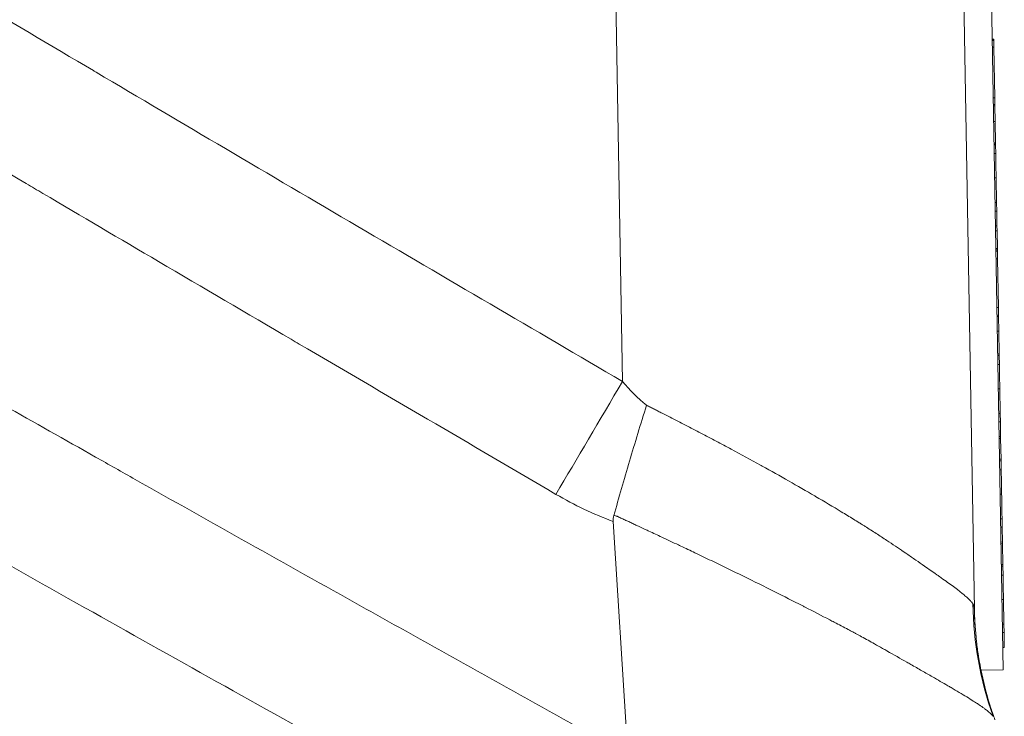
# Model space of a CAD drawing. Units: inches. Extents: x 0.5 to 49.8, y 0.5 to 38.3.
# Drawn here: x 26.3 to 27, y 10.9 to 11.4 of the extents above; entities that cross this region are included whole.
import ezdxf

# ---------------------------------------------------------------- set-up
doc = ezdxf.new("R2010")
doc.units = ezdxf.units.IN
doc.header["$LTSCALE"] = 4.571429
doc.header["$MEASUREMENT"] = 0
doc.layers.add('Visible (ANSI)', color=7, linetype='Continuous', lineweight=5)
doc.layers.add('Visible Narrow (ANSI)', color=7, linetype='Continuous', lineweight=5)

msp = doc.modelspace()

# ---------------------------------------------------------------- linework, layer by layer
at = {"layer": 'Visible (ANSI)'}
for p, q in [((26.99394, 11.72116), (27.00681, 10.98378)), ((27.01448, 11.69026), (27.02757, 10.94038)), ((27.01966, 11.3935), (27.02066, 11.39352)), ((27.01967, 11.39335), (27.02067, 11.39337)), ((27.01968, 11.39253), (27.02068, 11.39255)), ((27.01976, 11.38784), (27.02076, 11.38785)), ((27.02066, 11.39352), (27.02067, 11.39337)), ((27.02067, 11.39337), (27.02068, 11.39255)), ((27.02068, 11.39255), (27.02076, 11.38785)), ((27.02076, 11.38785), (27.0214, 11.35125)), ((27.0204, 11.35124), (27.0214, 11.35125)), ((27.02048, 11.34654), (27.02148, 11.34656)), ((27.0205, 11.34557), (27.0215, 11.34559)), ((27.0214, 11.35125), (27.02148, 11.34656)), ((27.02148, 11.34656), (27.0215, 11.34559)), ((27.0215, 11.34559), (27.02169, 11.33444)), ((27.02069, 11.33443), (27.02169, 11.33444)), ((27.02197, 11.31887), (27.02169, 11.33444)), ((27.02097, 11.31886), (27.02197, 11.31887)), ((27.02098, 11.31778), (27.02198, 11.31779)), ((27.02099, 11.31763), (27.02199, 11.31764)), ((27.02197, 11.31887), (27.02198, 11.31779)), ((27.02198, 11.31779), (27.02199, 11.31764)), ((27.02199, 11.31764), (27.0221, 11.31131)), ((27.02271, 11.27605), (27.02282, 11.27001)), ((27.02182, 11.26999), (27.02282, 11.27001)), ((27.02282, 11.27001), (27.023, 11.25939)), ((27.022, 11.25937), (27.023, 11.25939)), ((27.02207, 11.25577), (27.02307, 11.25579)), ((27.02307, 11.25579), (27.023, 11.25939)), ((27.02329, 11.24315), (27.02307, 11.25579)), ((27.02229, 11.24313), (27.02329, 11.24315)), ((27.02231, 11.24205), (27.02331, 11.24207)), ((27.02232, 11.24108), (27.02332, 11.2411)), ((27.02329, 11.24315), (27.02331, 11.24207)), ((27.02331, 11.24207), (27.02332, 11.2411)), ((27.02332, 11.2411), (27.02342, 11.23566)), ((27.02242, 11.23564), (27.02342, 11.23566)), ((27.02342, 11.23566), (27.02403, 11.20081)), ((27.02303, 11.20079), (27.02403, 11.20081)), ((27.02403, 11.20081), (27.02413, 11.1951)), ((27.02313, 11.19509), (27.02413, 11.1951)), ((27.02314, 11.19412), (27.02414, 11.19414)), ((27.02413, 11.1951), (27.02414, 11.19414)), ((27.02414, 11.19414), (27.02433, 11.18366)), ((27.02333, 11.18365), (27.02433, 11.18366)), ((27.02461, 11.16742), (27.02433, 11.18366)), ((27.02361, 11.1674), (27.02461, 11.16742)), ((27.02363, 11.16632), (27.02463, 11.16634)), ((27.02363, 11.16617), (27.02463, 11.16619)), ((27.02463, 11.16634), (27.02463, 11.16619)), ((27.02463, 11.16619), (27.02474, 11.15986)), ((27.02536, 11.1246), (27.02546, 11.11856)), ((27.02446, 11.11854), (27.02546, 11.11856)), ((27.02546, 11.11856), (27.02565, 11.10794)), ((27.02465, 11.10792), (27.02565, 11.10794)), ((27.02467, 11.10665), (27.02567, 11.10667)), ((27.02567, 11.10667), (27.02593, 11.0917)), ((27.02493, 11.09168), (27.02593, 11.0917)), ((27.02495, 11.0906), (27.02595, 11.09061)), ((27.02495, 11.09045), (27.02595, 11.09047)), ((27.02595, 11.09061), (27.02595, 11.09047)), ((27.02595, 11.09047), (27.02606, 11.08413)), ((27.02668, 11.04887), (27.02678, 11.04283)), ((26.75797, 10.87906), (26.74737, 11.04702)), ((27.02578, 11.04281), (27.02678, 11.04283)), ((27.02678, 11.04283), (27.02697, 11.03221)), ((27.02597, 11.03219), (27.02697, 11.03221)), ((27.02599, 11.03093), (27.02699, 11.03094)), ((27.02699, 11.03094), (27.02725, 11.01597)), ((27.02625, 11.01595), (27.02725, 11.01597)), ((27.02627, 11.01487), (27.02727, 11.01489)), ((27.02627, 11.01472), (27.02727, 11.01474)), ((27.02725, 11.01597), (27.02727, 11.01489)), ((27.02727, 11.01489), (27.02727, 11.01474)), ((27.02727, 11.01474), (27.02739, 11.0084)), ((27.028, 10.97314), (27.02811, 10.96711)), ((27.02711, 10.96709), (27.02811, 10.96711)), ((27.02811, 10.96711), (27.02829, 10.95648)), ((27.02729, 10.95647), (27.02829, 10.95648)), ((27.01155, 10.9401), (27.02757, 10.94038))]:
    msp.add_line(p, q, dxfattribs=at)
for points, knots in [([(27.0221, 11.31131), (27.02214, 11.30912), (27.02218, 11.30661), (27.02226, 11.30219), (27.02231, 11.299), (27.0224, 11.29379)], [-0.1053833, -0.1053833, -0.1053833, -0.1053833, -0.0397332, -0.0397332, 0, 0, 0, 0]), ([(27.0224, 11.29379), (27.02249, 11.28884), (27.02256, 11.28503), (27.02265, 11.27977), (27.02268, 11.27777), (27.02271, 11.27605)], [-0.0433468, -0.0433468, -0.0433468, -0.0433468, -0.01786376, -0.01786376, 0, 0, 0, 0]), ([(26.81513, 10.52079), (26.73827, 10.56588), (26.58668, 10.65481), (26.39753, 10.76588), (26.24859, 10.85298), (26.1001, 10.94195), (25.91363, 11.03442), (25.58627, 11.14705), (25.1428, 11.20716), (24.69931, 11.14705), (24.37198, 11.03443), (24.1855, 10.94195), (24.03702, 10.85298), (23.88806, 10.76588), (23.69886, 10.65478), (23.54722, 10.56582), (23.4703, 10.5207)], [0.0606543, 0.0606543, 0.0606543, 0.0606543, 0.1249564, 0.1874564, 0.2187064, 0.2499564, 0.3124564, 0.3749564, 0.4999564, 0.6249564, 0.6874564, 0.7499564, 0.7812064, 0.8124564, 0.8749564, 0.9393021, 0.9393021, 0.9393021, 0.9393021]), ([(26.76355, 10.54118), (26.70388, 10.57618), (26.56947, 10.65504), (26.39753, 10.75601), (26.24859, 10.84311), (26.1001, 10.93207), (25.91363, 11.02455), (25.58627, 11.13718), (25.1428, 11.19729), (24.69931, 11.13718), (24.37198, 11.02455), (24.1855, 10.93208), (24.03702, 10.84311), (23.88806, 10.75601), (23.71608, 10.65502), (23.58163, 10.57613), (23.52191, 10.5411)], [0.0750449, 0.0750449, 0.0750449, 0.0750449, 0.124964, 0.187464, 0.218714, 0.249964, 0.312464, 0.374964, 0.499964, 0.624964, 0.687464, 0.749964, 0.781214, 0.812464, 0.874964, 0.924919, 0.924919, 0.924919, 0.924919]), ([(27.02474, 11.15986), (27.02478, 11.15767), (27.02482, 11.15516), (27.0249, 11.15073), (27.02496, 11.14755), (27.02505, 11.14234)], [-0.1053833, -0.1053833, -0.1053833, -0.1053833, -0.0397332, -0.0397332, 0, 0, 0, 0]), ([(27.02505, 11.14234), (27.02513, 11.13739), (27.0252, 11.13358), (27.02529, 11.12832), (27.02533, 11.12632), (27.02536, 11.1246)], [-0.0433468, -0.0433468, -0.0433468, -0.0433468, -0.01786376, -0.01786376, 0, 0, 0, 0]), ([(26.7478, 11.0513), (26.75142, 11.06407), (26.75518, 11.07706), (26.75906, 11.09026), (26.76101, 11.09686), (26.763, 11.10352), (26.76504, 11.11022), (26.76708, 11.11692), (26.76919, 11.12375), (26.7713, 11.13045)], [0, 0, 0, 0, 0.5, 0.5, 0.5, 0.75, 0.75, 0.75, 1, 1, 1, 1]), ([(27.02606, 11.08413), (27.0261, 11.08194), (27.02615, 11.07943), (27.02622, 11.07501), (27.02628, 11.07183), (27.02637, 11.06661)], [-0.1053833, -0.1053833, -0.1053833, -0.1053833, -0.0397332, -0.0397332, 0, 0, 0, 0]), ([(27.02637, 11.06661), (27.02646, 11.06166), (27.02652, 11.05785), (27.02661, 11.0526), (27.02665, 11.05059), (27.02668, 11.04887)], [-0.0433468, -0.0433468, -0.0433468, -0.0433468, -0.01786376, -0.01786376, 0, 0, 0, 0]), ([(27.02739, 11.0084), (27.02742, 11.00622), (27.02747, 11.0037), (27.02754, 10.99928), (27.0276, 10.9961), (27.02769, 10.99089)], [-0.1053833, -0.1053833, -0.1053833, -0.1053833, -0.0397332, -0.0397332, 0, 0, 0, 0]), ([(27.02769, 10.99089), (27.02778, 10.98594), (27.02784, 10.98213), (27.02794, 10.97687), (27.02797, 10.97486), (27.028, 10.97314)], [-0.0433468, -0.0433468, -0.0433468, -0.0433468, -0.01786376, -0.01786376, 0, 0, 0, 0]), ([(27.00969, 10.95051), (27.00979, 10.9499), (27.00989, 10.94927), (27.01014, 10.94772), (27.0103, 10.94679), (27.01095, 10.94306), (27.01149, 10.94027), (27.01385, 10.92916), (27.01606, 10.92089), (27.01959, 10.91001), (27.02053, 10.90727), (27.02152, 10.90454)], [0, 0, 0, 0, 0.0048785, 0.0048785, 0.0122428, 0.0122428, 0.0343386, 0.0343386, 0.100704, 0.100704, 0.1232384, 0.1232384, 0.1232384, 0.1232384])]:
    msp.add_open_spline(points, degree=3, knots=knots, dxfattribs=at)
for points in [[(27.02461, 11.16742), (27.02462, 11.16706), (27.02462, 11.1667), (27.02463, 11.16634)], [(27.02565, 11.10794), (27.02565, 11.10752), (27.02566, 11.1071), (27.02567, 11.10667)], [(27.02593, 11.0917), (27.02594, 11.09134), (27.02594, 11.09098), (27.02595, 11.09061)], [(26.7478, 11.0513), (26.7474, 11.04991), (26.74728, 11.04848), (26.74737, 11.04702)], [(27.02697, 11.03221), (27.02698, 11.03179), (27.02698, 11.03137), (27.02699, 11.03094)], [(27.00681, 10.98378), (27.00695, 10.97596), (27.00748, 10.96803), (27.00834, 10.96052)], [(27.00969, 10.95051), (27.00917, 10.95383), (27.00872, 10.95717), (27.00834, 10.96052)]]:
    msp.add_open_spline(points, degree=3, dxfattribs=at)
at = {"layer": 'Visible Narrow (ANSI)'}
for p, q in [((26.75399, 11.14759), (26.74337, 11.7559)), ((27.0211, 11.31129), (27.0221, 11.31131)), ((27.0214, 11.29377), (27.0224, 11.29379)), ((26.33665, 11.28328), (26.33665, 11.28327)), ((27.02171, 11.27603), (27.02271, 11.27605)), ((27.02374, 11.15984), (27.02474, 11.15986)), ((27.02405, 11.14232), (27.02505, 11.14234)), ((27.02436, 11.12458), (27.02536, 11.1246)), ((27.02506, 11.08411), (27.02606, 11.08413)), ((27.02537, 11.06659), (27.02637, 11.06661)), ((27.02568, 11.04885), (27.02668, 11.04887)), ((26.46593, 11.04229), (26.46593, 11.04229)), ((27.02639, 11.00839), (27.02739, 11.0084)), ((27.02669, 10.99087), (27.02769, 10.99089)), ((27.027, 10.97313), (27.028, 10.97314))]:
    msp.add_line(p, q, dxfattribs=at)
for centre, major_axis, ratio, start_param, end_param in [((26.75399, 11.15195), (-0.1264, -0.21569), 0.008825, 1.168358, 1.555738), ((26.74505, 11.15474), (0.12599, -0.07009), 0.66366, 5.086513, 5.102938), ((27.25472, 10.99246), (0.16299, 0.18956), 0.992925, 2.296467, 2.627622)]:
    msp.add_ellipse(centre, major_axis=major_axis, ratio=ratio, start_param=start_param, end_param=end_param, dxfattribs=at)
for points, knots in [([(23.5316, 11.14759), (23.56289, 11.16593), (23.59418, 11.18426), (23.62547, 11.2026), (23.65676, 11.22093), (23.68805, 11.23926), (23.71933, 11.25761), (23.71978, 11.25787), (23.72024, 11.25814), (23.72069, 11.2584), (23.75152, 11.27648), (23.78234, 11.29457), (23.81315, 11.31269), (23.81383, 11.31309), (23.81451, 11.31348), (23.81518, 11.31388), (23.83014, 11.32267), (23.84509, 11.33147), (23.86004, 11.34028), (23.86785, 11.34488), (23.87566, 11.34948), (23.88347, 11.35409), (23.89127, 11.3587), (23.89907, 11.36332), (23.90687, 11.36795), (23.90777, 11.36848), (23.90867, 11.36902), (23.90957, 11.36955), (23.92426, 11.37828), (23.93895, 11.38703), (23.95363, 11.39578), (23.96921, 11.40506), (23.9848, 11.41434), (24.0004, 11.42358), (24.03159, 11.44204), (24.06286, 11.46035), (24.09436, 11.47825), (24.09574, 11.47903), (24.09712, 11.47981), (24.09849, 11.48059), (24.12855, 11.49763), (24.15884, 11.51429), (24.18946, 11.53036), (24.20543, 11.53873), (24.22149, 11.54695), (24.23765, 11.55497), (24.25379, 11.56297), (24.27003, 11.57078), (24.28639, 11.57836), (24.28862, 11.5794), (24.29086, 11.58043), (24.2931, 11.58146), (24.32362, 11.59547), (24.35447, 11.6087), (24.38564, 11.62114), (24.41916, 11.63453), (24.45305, 11.647), (24.48728, 11.65856), (24.49055, 11.65966), (24.49382, 11.66076), (24.4971, 11.66185), (24.52829, 11.6722), (24.5597, 11.68178), (24.59132, 11.69059), (24.60888, 11.69549), (24.62652, 11.70015), (24.64424, 11.70458), (24.66201, 11.70903), (24.67987, 11.71324), (24.69777, 11.71721), (24.70138, 11.71801), (24.70501, 11.71881), (24.70863, 11.71959), (24.74095, 11.72658), (24.77338, 11.73277), (24.80588, 11.73818), (24.84212, 11.74421), (24.87847, 11.74926), (24.91493, 11.75335), (24.91809, 11.7537), (24.92126, 11.75405), (24.92442, 11.75439), (24.95774, 11.75798), (24.99118, 11.76076), (25.02469, 11.76272), (25.06129, 11.76487), (25.09796, 11.76604), (25.13476, 11.76622), (25.13743, 11.76624), (25.14011, 11.76624), (25.14279, 11.76625), (25.17686, 11.76628), (25.2109, 11.76545), (25.24489, 11.76377), (25.28154, 11.76196), (25.31812, 11.75916), (25.35466, 11.75535), (25.35703, 11.75511), (25.35939, 11.75486), (25.36175, 11.7546), (25.39588, 11.75093), (25.42993, 11.74639), (25.46379, 11.74099), (25.49989, 11.73524), (25.53578, 11.72853), (25.57156, 11.72083), (25.57377, 11.72036), (25.57597, 11.71988), (25.57818, 11.71939), (25.61171, 11.71206), (25.64498, 11.70391), (25.67797, 11.69496), (25.71331, 11.68537), (25.74832, 11.67487), (25.78304, 11.66345), (25.78503, 11.6628), (25.78702, 11.66214), (25.78901, 11.66148), (25.82183, 11.65057), (25.85441, 11.63882), (25.88666, 11.62625), (25.92083, 11.61293), (25.95462, 11.5987), (25.98812, 11.58346), (25.98953, 11.58282), (25.99093, 11.58218), (25.99234, 11.58153), (26.00763, 11.57454), (26.02284, 11.56734), (26.03795, 11.55994), (26.05445, 11.55186), (26.07083, 11.54355), (26.0871, 11.53505), (26.08832, 11.53441), (26.08955, 11.53376), (26.09078, 11.53312), (26.12207, 11.5167), (26.15299, 11.4996), (26.18371, 11.48213), (26.18474, 11.48155), (26.18578, 11.48096), (26.18681, 11.48037), (26.20174, 11.47187), (26.21662, 11.46329), (26.23147, 11.45467), (26.24735, 11.44545), (26.26321, 11.43618), (26.27905, 11.42689), (26.2799, 11.42639), (26.28076, 11.42589), (26.28161, 11.42539), (26.31243, 11.40729), (26.34319, 11.38908), (26.37395, 11.37088), (26.37463, 11.37047), (26.37531, 11.37007), (26.37599, 11.36967), (26.40692, 11.35136), (26.43786, 11.33306), (26.46882, 11.31482), (26.50047, 11.29616), (26.53214, 11.27756), (26.56382, 11.25898), (26.62719, 11.22182), (26.69061, 11.18473), (26.75399, 11.14759)], [0, 0, 0, 0, 0.031026, 0.031026, 0.031026, 0.062053, 0.062053, 0.062053, 0.0625, 0.0625, 0.0625, 0.093079, 0.093079, 0.093079, 0.09375, 0.09375, 0.09375, 0.108592, 0.108592, 0.108592, 0.116349, 0.116349, 0.116349, 0.124106, 0.124106, 0.124106, 0.125, 0.125, 0.125, 0.139622, 0.139622, 0.139622, 0.155138, 0.155138, 0.155138, 0.186144, 0.186144, 0.186144, 0.1875, 0.1875, 0.1875, 0.217069, 0.217069, 0.217069, 0.232494, 0.232494, 0.232494, 0.247895, 0.247895, 0.247895, 0.25, 0.25, 0.25, 0.27869, 0.27869, 0.27869, 0.309552, 0.309552, 0.309552, 0.3125, 0.3125, 0.3125, 0.34058, 0.34058, 0.34058, 0.356182, 0.356182, 0.356182, 0.371834, 0.371834, 0.371834, 0.375, 0.375, 0.375, 0.403253, 0.403253, 0.403253, 0.434766, 0.434766, 0.434766, 0.4375, 0.4375, 0.4375, 0.466282, 0.466282, 0.466282, 0.497714, 0.497714, 0.497714, 0.5, 0.5, 0.5, 0.529092, 0.529092, 0.529092, 0.560472, 0.560472, 0.560472, 0.5625, 0.5625, 0.5625, 0.591812, 0.591812, 0.591812, 0.623071, 0.623071, 0.623071, 0.625, 0.625, 0.625, 0.654306, 0.654306, 0.654306, 0.685699, 0.685699, 0.685699, 0.6875, 0.6875, 0.6875, 0.717211, 0.717211, 0.717211, 0.748679, 0.748679, 0.748679, 0.75, 0.75, 0.75, 0.764371, 0.764371, 0.764371, 0.780066, 0.780066, 0.780066, 0.78125, 0.78125, 0.78125, 0.811482, 0.811482, 0.811482, 0.8125, 0.8125, 0.8125, 0.827194, 0.827194, 0.827194, 0.842905, 0.842905, 0.842905, 0.84375, 0.84375, 0.84375, 0.874325, 0.874325, 0.874325, 0.875, 0.875, 0.875, 0.905744, 0.905744, 0.905744, 0.937163, 0.937163, 0.937163, 1, 1, 1, 1]), ([(26.70624, 11.06645), (26.6448, 11.10248), (26.58332, 11.13844), (26.52186, 11.17443), (26.51992, 11.17557), (26.51797, 11.17671), (26.51603, 11.17785), (26.48427, 11.19645), (26.45256, 11.21504), (26.42082, 11.23369), (26.39309, 11.24998), (26.36533, 11.26632), (26.33764, 11.28269), (26.33367, 11.28504), (26.32969, 11.28739), (26.32572, 11.28974), (26.2942, 11.3084), (26.26279, 11.32709), (26.23124, 11.34575), (26.21557, 11.35502), (26.19987, 11.36428), (26.18417, 11.37353), (26.17402, 11.37951), (26.16387, 11.38548), (26.15372, 11.39144), (26.14828, 11.39463), (26.14284, 11.39781), (26.13739, 11.401), (26.11209, 11.41577), (26.08672, 11.43042), (26.06113, 11.44471), (26.05561, 11.44779), (26.05008, 11.45086), (26.04453, 11.45391), (26.02914, 11.46238), (26.01367, 11.47071), (25.99807, 11.47881), (25.98766, 11.48422), (25.9772, 11.48952), (25.96668, 11.49471), (25.96149, 11.49728), (25.95629, 11.49982), (25.95108, 11.50233), (25.91939, 11.51759), (25.88734, 11.53182), (25.85492, 11.54511), (25.82707, 11.55653), (25.79896, 11.56725), (25.77062, 11.57728), (25.76584, 11.57898), (25.76104, 11.58065), (25.75625, 11.58231), (25.72312, 11.59374), (25.68967, 11.60423), (25.65588, 11.61382), (25.62629, 11.62221), (25.59644, 11.62991), (25.56635, 11.63688), (25.56225, 11.63783), (25.55815, 11.63877), (25.55405, 11.63969), (25.5198, 11.64739), (25.48542, 11.6541), (25.45082, 11.65986), (25.41933, 11.66509), (25.38766, 11.66952), (25.35591, 11.67313), (25.35267, 11.6735), (25.34943, 11.67386), (25.34619, 11.67421), (25.31113, 11.67802), (25.27604, 11.68082), (25.24086, 11.68263), (25.20819, 11.68432), (25.17546, 11.68514), (25.1427, 11.68511), (25.14019, 11.6851), (25.13767, 11.6851), (25.13516, 11.68508), (25.09982, 11.6849), (25.0646, 11.68373), (25.02947, 11.68158), (24.99626, 11.67955), (24.96314, 11.67666), (24.93014, 11.67291), (24.92812, 11.67268), (24.92609, 11.67245), (24.92406, 11.67221), (24.88906, 11.66812), (24.85419, 11.66307), (24.81942, 11.65704), (24.78629, 11.65129), (24.75326, 11.64466), (24.72034, 11.63711), (24.71884, 11.63677), (24.71733, 11.63642), (24.71583, 11.63607), (24.6987, 11.6321), (24.6816, 11.62789), (24.6646, 11.62344), (24.64765, 11.61901), (24.6308, 11.61435), (24.61401, 11.60945), (24.58083, 11.59977), (24.54792, 11.58916), (24.51528, 11.57759), (24.51511, 11.57753), (24.51494, 11.57748), (24.51478, 11.57742), (24.48219, 11.56586), (24.44997, 11.55339), (24.41815, 11.54), (24.38642, 11.52666), (24.35509, 11.5124), (24.32416, 11.49722), (24.3223, 11.49631), (24.32045, 11.4954), (24.31861, 11.49449), (24.30499, 11.48775), (24.2915, 11.48085), (24.27806, 11.47383), (24.2627, 11.46579), (24.24741, 11.45757), (24.2322, 11.44922), (24.20142, 11.43231), (24.17095, 11.41484), (24.14066, 11.39711), (24.13758, 11.3953), (24.13449, 11.39349), (24.13141, 11.39168), (24.10374, 11.37541), (24.07619, 11.35893), (24.04864, 11.34245), (24.03314, 11.33318), (24.01765, 11.3239), (24.00216, 11.31466), (23.98654, 11.30534), (23.97093, 11.29605), (23.95524, 11.28683), (23.95278, 11.28538), (23.95031, 11.28393), (23.94785, 11.28248), (23.94243, 11.27931), (23.93701, 11.27613), (23.93159, 11.27296), (23.92372, 11.26835), (23.91587, 11.26375), (23.90803, 11.25914), (23.89238, 11.24996), (23.87673, 11.24076), (23.86106, 11.23155), (23.82979, 11.21318), (23.79842, 11.19481), (23.76712, 11.17647), (23.76596, 11.17579), (23.7648, 11.17511), (23.76364, 11.17443), (23.7335, 11.15677), (23.70335, 11.13911), (23.67321, 11.12145), (23.64193, 11.10313), (23.61065, 11.0848), (23.57937, 11.06645)], [0, 0, 0, 0, 0.0625, 0.0625, 0.0625, 0.064478, 0.064478, 0.064478, 0.096774, 0.096774, 0.096774, 0.125, 0.125, 0.125, 0.129055, 0.129055, 0.129055, 0.161203, 0.161203, 0.161203, 0.177172, 0.177172, 0.177172, 0.1875, 0.1875, 0.1875, 0.193035, 0.193035, 0.193035, 0.21875, 0.21875, 0.21875, 0.224301, 0.224301, 0.224301, 0.239716, 0.239716, 0.239716, 0.25, 0.25, 0.25, 0.255079, 0.255079, 0.255079, 0.285967, 0.285967, 0.285967, 0.3125, 0.3125, 0.3125, 0.31698, 0.31698, 0.31698, 0.347911, 0.347911, 0.347911, 0.375, 0.375, 0.375, 0.378689, 0.378689, 0.378689, 0.409483, 0.409483, 0.409483, 0.4375, 0.4375, 0.4375, 0.440357, 0.440357, 0.440357, 0.47128, 0.47128, 0.47128, 0.5, 0.5, 0.5, 0.502206, 0.502206, 0.502206, 0.533204, 0.533204, 0.533204, 0.5625, 0.5625, 0.5625, 0.564301, 0.564301, 0.564301, 0.595385, 0.595385, 0.595385, 0.625, 0.625, 0.625, 0.626353, 0.626353, 0.626353, 0.64177, 0.64177, 0.64177, 0.657131, 0.657131, 0.657131, 0.6875, 0.6875, 0.6875, 0.687655, 0.687655, 0.687655, 0.717971, 0.717971, 0.717971, 0.748191, 0.748191, 0.748191, 0.75, 0.75, 0.75, 0.763317, 0.763317, 0.763317, 0.778547, 0.778547, 0.778547, 0.809359, 0.809359, 0.809359, 0.8125, 0.8125, 0.8125, 0.840676, 0.840676, 0.840676, 0.85652, 0.85652, 0.85652, 0.872491, 0.872491, 0.872491, 0.875, 0.875, 0.875, 0.880512, 0.880512, 0.880512, 0.888515, 0.888515, 0.888515, 0.904474, 0.904474, 0.904474, 0.936318, 0.936318, 0.936318, 0.9375, 0.9375, 0.9375, 0.968169, 0.968169, 0.968169, 1, 1, 1, 1]), ([(23.52765, 10.87908), (23.55057, 10.89188), (23.5735, 10.90469), (23.59644, 10.91749), (23.62766, 10.93492), (23.65889, 10.95234), (23.6901, 10.96978), (23.7213, 10.9872), (23.7525, 11.00464), (23.78367, 11.0221), (23.79926, 11.03082), (23.81484, 11.03955), (23.83042, 11.04829), (23.84599, 11.05702), (23.86157, 11.06577), (23.87712, 11.07452), (23.8849, 11.07889), (23.89267, 11.08327), (23.90046, 11.08765), (23.90234, 11.0887), (23.90422, 11.08975), (23.90609, 11.09081), (23.9081, 11.09194), (23.91012, 11.09308), (23.91213, 11.09422), (23.91598, 11.0964), (23.91981, 11.09859), (23.92366, 11.10079), (23.93347, 11.1064), (23.94337, 11.11205), (23.95321, 11.11766), (23.95881, 11.12085), (23.96441, 11.12404), (23.97001, 11.12722), (23.98013, 11.13298), (23.99024, 11.13872), (24.00037, 11.14445), (24.02157, 11.15642), (24.04281, 11.16832), (24.06413, 11.18003), (24.07446, 11.18571), (24.08481, 11.19135), (24.09518, 11.19694), (24.11696, 11.20867), (24.13884, 11.22018), (24.16086, 11.23139), (24.19387, 11.24821), (24.2272, 11.26436), (24.26098, 11.27956), (24.27039, 11.2838), (24.27984, 11.28797), (24.28933, 11.29206), (24.31421, 11.30279), (24.33938, 11.31306), (24.36473, 11.32282), (24.39974, 11.33631), (24.43509, 11.34885), (24.47091, 11.36048), (24.47811, 11.36282), (24.48532, 11.36512), (24.49256, 11.36738), (24.52125, 11.37636), (24.55019, 11.38476), (24.57942, 11.39256), (24.58551, 11.39418), (24.5916, 11.39578), (24.59771, 11.39736), (24.62828, 11.40523), (24.6591, 11.41246), (24.68996, 11.41899), (24.69488, 11.42003), (24.69981, 11.42106), (24.70473, 11.42207), (24.73679, 11.42862), (24.76891, 11.43444), (24.80112, 11.43953), (24.83823, 11.44541), (24.87546, 11.45032), (24.91278, 11.45428), (24.91541, 11.45456), (24.91804, 11.45484), (24.92067, 11.45511), (24.95536, 11.45867), (24.99015, 11.4614), (25.02502, 11.46332), (25.06256, 11.46537), (25.10019, 11.46648), (25.13794, 11.46659), (25.13828, 11.46659), (25.13862, 11.46659), (25.13896, 11.4666), (25.17554, 11.46669), (25.21229, 11.46586), (25.24877, 11.4641), (25.24963, 11.46406), (25.25048, 11.46402), (25.25134, 11.46398), (25.28696, 11.46222), (25.32239, 11.45959), (25.35764, 11.4561), (25.35966, 11.4559), (25.36167, 11.4557), (25.36368, 11.45549), (25.40092, 11.4517), (25.43795, 11.44695), (25.47478, 11.44126), (25.50732, 11.43623), (25.53971, 11.43046), (25.57193, 11.42396), (25.57618, 11.4231), (25.58043, 11.42223), (25.58468, 11.42135), (25.62111, 11.41377), (25.65734, 11.40526), (25.69337, 11.39583), (25.72295, 11.38808), (25.75241, 11.37971), (25.78172, 11.37071), (25.78817, 11.36873), (25.79461, 11.36672), (25.80104, 11.36467), (25.81892, 11.359), (25.83675, 11.35308), (25.85453, 11.34692), (25.87234, 11.34075), (25.8901, 11.33434), (25.9078, 11.32767), (25.92555, 11.32099), (25.94322, 11.31406), (25.96088, 11.30687), (25.96957, 11.30332), (25.97827, 11.29971), (25.98693, 11.29605), (25.99589, 11.29225), (26.00482, 11.2884), (26.01371, 11.28448), (26.03114, 11.27679), (26.04841, 11.26885), (26.06554, 11.26067), (26.07264, 11.25728), (26.07973, 11.25384), (26.08679, 11.25037), (26.09659, 11.24556), (26.10634, 11.24067), (26.11606, 11.23572), (26.13261, 11.2273), (26.14907, 11.2187), (26.16544, 11.20996), (26.17166, 11.20664), (26.17788, 11.2033), (26.18408, 11.19994), (26.19402, 11.19456), (26.20393, 11.18915), (26.21384, 11.18371), (26.23594, 11.17157), (26.25801, 11.15932), (26.28003, 11.14701), (26.28982, 11.14154), (26.2996, 11.13605), (26.30938, 11.13056), (26.33145, 11.11815), (26.35348, 11.1057), (26.37552, 11.09324), (26.38501, 11.08788), (26.3945, 11.08252), (26.40399, 11.07716), (26.45811, 11.04661), (26.51235, 11.01622), (26.5666, 10.98589), (26.57552, 10.9809), (26.58444, 10.97592), (26.59336, 10.97094), (26.64822, 10.9403), (26.70311, 10.90971), (26.75797, 10.87906)], [0.0000006, 0.0000006, 0.0000006, 0.0000006, 0.0227053, 0.0227053, 0.0227053, 0.0536228, 0.0536228, 0.0536228, 0.084528, 0.084528, 0.084528, 0.0999759, 0.0999759, 0.0999759, 0.1154206, 0.1154206, 0.1154206, 0.1231417, 0.1231417, 0.1231417, 0.125, 0.125, 0.125, 0.126998, 0.126998, 0.126998, 0.1308338, 0.1308338, 0.1308338, 0.140625, 0.140625, 0.140625, 0.1461917, 0.1461917, 0.1461917, 0.15625, 0.15625, 0.15625, 0.1773, 0.1773, 0.1773, 0.1875, 0.1875, 0.1875, 0.2089206, 0.2089206, 0.2089206, 0.2410442, 0.2410442, 0.2410442, 0.25, 0.25, 0.25, 0.2735072, 0.2735072, 0.2735072, 0.3059758, 0.3059758, 0.3059758, 0.3125, 0.3125, 0.3125, 0.3383658, 0.3383658, 0.3383658, 0.34375, 0.34375, 0.34375, 0.3706999, 0.3706999, 0.3706999, 0.375, 0.375, 0.375, 0.402986, 0.402986, 0.402986, 0.4352282, 0.4352282, 0.4352282, 0.4375, 0.4375, 0.4375, 0.467459, 0.467459, 0.467459, 0.4997096, 0.4997096, 0.4997096, 0.5, 0.5, 0.5, 0.53125, 0.53125, 0.53125, 0.531983, 0.531983, 0.531983, 0.5625, 0.5625, 0.5625, 0.5642447, 0.5642447, 0.5642447, 0.5965017, 0.5965017, 0.5965017, 0.625, 0.625, 0.625, 0.6287608, 0.6287608, 0.6287608, 0.6610192, 0.6610192, 0.6610192, 0.6875, 0.6875, 0.6875, 0.6933256, 0.6933256, 0.6933256, 0.709512, 0.709512, 0.709512, 0.7257296, 0.7257296, 0.7257296, 0.7419873, 0.7419873, 0.7419873, 0.75, 0.75, 0.75, 0.7582841, 0.7582841, 0.7582841, 0.7745186, 0.7745186, 0.7745186, 0.78125, 0.78125, 0.78125, 0.7905815, 0.7905815, 0.7905815, 0.8064615, 0.8064615, 0.8064615, 0.8125, 0.8125, 0.8125, 0.8221701, 0.8221701, 0.8221701, 0.84375, 0.84375, 0.84375, 0.853344, 0.853344, 0.853344, 0.875, 0.875, 0.875, 0.8843245, 0.8843245, 0.8843245, 0.9375, 0.9375, 0.9375, 0.9462419, 0.9462419, 0.9462419, 1, 1, 1, 1]), ([(26.71747, 10.78948), (26.66021, 10.8215), (26.60292, 10.85347), (26.54564, 10.88545), (26.48235, 10.92078), (26.41908, 10.95613), (26.3559, 10.99167), (26.35138, 10.99422), (26.34685, 10.99677), (26.34232, 10.99932), (26.31527, 11.01455), (26.28824, 11.02982), (26.26119, 11.04506), (26.22961, 11.06285), (26.19802, 11.0806), (26.16634, 11.09821), (26.16253, 11.10032), (26.15873, 11.10244), (26.15492, 11.10455), (26.14288, 11.11122), (26.13082, 11.11786), (26.11874, 11.12446), (26.10283, 11.13314), (26.08689, 11.14175), (26.07086, 11.15022), (26.05484, 11.15869), (26.03874, 11.16702), (26.02254, 11.17517), (26.00634, 11.18332), (25.99004, 11.19127), (25.9736, 11.19899), (25.97042, 11.20048), (25.96723, 11.20196), (25.96404, 11.20344), (25.95074, 11.20958), (25.93734, 11.21556), (25.92391, 11.22137), (25.90726, 11.22857), (25.89055, 11.2355), (25.87378, 11.24217), (25.87094, 11.2433), (25.86809, 11.24443), (25.86525, 11.24554), (25.85131, 11.25101), (25.83733, 11.2563), (25.82331, 11.26142), (25.80643, 11.26758), (25.78949, 11.27349), (25.7725, 11.27917), (25.77003, 11.27999), (25.76755, 11.28081), (25.76507, 11.28163), (25.73354, 11.29201), (25.70182, 11.30157), (25.66992, 11.31032), (25.63551, 11.31976), (25.60089, 11.32827), (25.56607, 11.33585), (25.56436, 11.33622), (25.56266, 11.33659), (25.56095, 11.33695), (25.52781, 11.34407), (25.49449, 11.35035), (25.46097, 11.35576), (25.42572, 11.36145), (25.39027, 11.3662), (25.3546, 11.36999), (25.3537, 11.37008), (25.3528, 11.37018), (25.35191, 11.37027), (25.31712, 11.37392), (25.28213, 11.37666), (25.24694, 11.37847), (25.24646, 11.3785), (25.24599, 11.37852), (25.24551, 11.37855), (25.20988, 11.38035), (25.17395, 11.38121), (25.13822, 11.38109), (25.102, 11.38098), (25.0659, 11.37987), (25.02991, 11.37781), (24.99473, 11.3758), (24.95965, 11.37288), (24.92468, 11.36905), (24.92387, 11.36896), (24.92306, 11.36887), (24.92225, 11.36878), (24.88648, 11.36482), (24.8508, 11.3599), (24.81524, 11.35403), (24.78133, 11.34843), (24.74754, 11.34195), (24.71383, 11.33457), (24.71218, 11.33421), (24.71054, 11.33385), (24.7089, 11.33349), (24.67562, 11.32612), (24.64236, 11.31785), (24.6095, 11.30876), (24.60746, 11.30819), (24.60542, 11.30763), (24.60338, 11.30706), (24.57099, 11.29798), (24.53898, 11.2881), (24.50734, 11.27742), (24.50495, 11.27661), (24.50256, 11.27579), (24.50016, 11.27498), (24.4662, 11.26336), (24.43266, 11.25083), (24.39958, 11.23734), (24.36961, 11.22512), (24.34002, 11.21211), (24.31077, 11.19838), (24.30772, 11.19696), (24.30468, 11.19552), (24.30165, 11.19408), (24.26943, 11.17875), (24.23762, 11.16258), (24.20605, 11.14589), (24.17821, 11.13117), (24.15056, 11.11604), (24.12302, 11.1007), (24.11933, 11.09865), (24.11564, 11.09659), (24.11195, 11.09453), (24.0848, 11.07935), (24.05774, 11.06398), (24.03068, 11.04861), (24.02663, 11.04632), (24.02259, 11.04402), (24.01854, 11.04172), (24.00299, 11.03289), (23.98743, 11.02407), (23.97185, 11.01529), (23.96796, 11.0131), (23.96406, 11.0109), (23.96016, 11.00871), (23.95627, 11.00652), (23.95237, 11.00433), (23.94847, 11.00215), (23.9451, 11.00026), (23.94173, 10.99836), (23.93836, 10.99647), (23.93394, 10.99399), (23.92951, 10.9915), (23.92508, 10.98902), (23.90949, 10.98027), (23.89389, 10.97153), (23.87829, 10.9628), (23.86269, 10.95406), (23.84709, 10.94533), (23.83148, 10.93661), (23.80028, 10.91915), (23.76906, 10.90172), (23.73784, 10.88428), (23.70662, 10.86685), (23.6754, 10.84942), (23.64419, 10.83199), (23.61889, 10.81786), (23.5936, 10.80373), (23.56831, 10.78959)], [0, 0, 0, 0, 0.057235, 0.057235, 0.057235, 0.120468, 0.120468, 0.120468, 0.125, 0.125, 0.125, 0.152084, 0.152084, 0.152084, 0.183701, 0.183701, 0.183701, 0.1875, 0.1875, 0.1875, 0.199509, 0.199509, 0.199509, 0.215317, 0.215317, 0.215317, 0.231126, 0.231126, 0.231126, 0.246941, 0.246941, 0.246941, 0.25, 0.25, 0.25, 0.262756, 0.262756, 0.262756, 0.278568, 0.278568, 0.278568, 0.28125, 0.28125, 0.28125, 0.294382, 0.294382, 0.294382, 0.310195, 0.310195, 0.310195, 0.3125, 0.3125, 0.3125, 0.341823, 0.341823, 0.341823, 0.37345, 0.37345, 0.37345, 0.375, 0.375, 0.375, 0.405079, 0.405079, 0.405079, 0.436705, 0.436705, 0.436705, 0.4375, 0.4375, 0.4375, 0.468333, 0.468333, 0.468333, 0.46875, 0.46875, 0.46875, 0.49996, 0.49996, 0.49996, 0.531591, 0.531591, 0.531591, 0.5625, 0.5625, 0.5625, 0.563215, 0.563215, 0.563215, 0.594838, 0.594838, 0.594838, 0.625, 0.625, 0.625, 0.62647, 0.62647, 0.62647, 0.65625, 0.65625, 0.65625, 0.658098, 0.658098, 0.658098, 0.6875, 0.6875, 0.6875, 0.689725, 0.689725, 0.689725, 0.721353, 0.721353, 0.721353, 0.75, 0.75, 0.75, 0.75298, 0.75298, 0.75298, 0.784608, 0.784608, 0.784608, 0.8125, 0.8125, 0.8125, 0.816235, 0.816235, 0.816235, 0.84375, 0.84375, 0.84375, 0.847863, 0.847863, 0.847863, 0.863677, 0.863677, 0.863677, 0.86763, 0.86763, 0.86763, 0.871584, 0.871584, 0.871584, 0.875, 0.875, 0.875, 0.87949, 0.87949, 0.87949, 0.895304, 0.895304, 0.895304, 0.911118, 0.911118, 0.911118, 0.942745, 0.942745, 0.942745, 0.974373, 0.974373, 0.974373, 1, 1, 1, 1]), ([(26.7713, 11.13045), (26.77225, 11.12997), (26.7732, 11.12949), (26.77415, 11.12901), (26.77509, 11.12853), (26.77602, 11.12806), (26.77696, 11.12758), (26.77789, 11.12711), (26.77883, 11.12663), (26.77976, 11.12615), (26.7807, 11.12568), (26.78163, 11.1252), (26.78256, 11.12473), (26.78443, 11.12377), (26.78629, 11.12282), (26.78815, 11.12187), (26.79187, 11.11996), (26.79557, 11.11804), (26.79927, 11.11613), (26.80296, 11.11421), (26.80664, 11.1123), (26.81032, 11.11037), (26.814, 11.10845), (26.81766, 11.10652), (26.8213, 11.10459), (26.82494, 11.10267), (26.82855, 11.10074), (26.83213, 11.09883), (26.83925, 11.09501), (26.84626, 11.09121), (26.85316, 11.08741), (26.85352, 11.08721), (26.85389, 11.08701), (26.85425, 11.08681), (26.86073, 11.08323), (26.86712, 11.07966), (26.87338, 11.07611), (26.8798, 11.07246), (26.88609, 11.06883), (26.89219, 11.06526), (26.89239, 11.06514), (26.89258, 11.06503), (26.89278, 11.06491), (26.89908, 11.06122), (26.90524, 11.05754), (26.91118, 11.05394), (26.91413, 11.05216), (26.91702, 11.05039), (26.91988, 11.04864), (26.92129, 11.04777), (26.9227, 11.0469), (26.92409, 11.04604), (26.92486, 11.04556), (26.92563, 11.04509), (26.92639, 11.04461), (26.92701, 11.04423), (26.92762, 11.04385), (26.92823, 11.04346), (26.93096, 11.04175), (26.93362, 11.04004), (26.93623, 11.03835), (26.93885, 11.03666), (26.9414, 11.03498), (26.9439, 11.03333), (26.94808, 11.03056), (26.95209, 11.02785), (26.95592, 11.02524), (26.95668, 11.02473), (26.95743, 11.02421), (26.95818, 11.0237), (26.96043, 11.02216), (26.96263, 11.02066), (26.96475, 11.01919), (26.96686, 11.01774), (26.96889, 11.01633), (26.97087, 11.01496), (26.974, 11.01278), (26.97698, 11.01069), (26.97979, 11.00871), (26.98045, 11.00825), (26.98109, 11.00779), (26.98172, 11.00734), (26.98338, 11.00617), (26.98496, 11.00504), (26.98647, 11.00396), (26.98797, 11.00288), (26.9894, 11.00184), (26.99075, 11.00085), (26.9921, 10.99986), (26.99337, 10.99891), (26.99457, 10.998), (26.9954, 10.99736), (26.99619, 10.99675), (26.99694, 10.99616), (26.99727, 10.9959), (26.99758, 10.99565), (26.99789, 10.9954), (26.99891, 10.99458), (26.99985, 10.9938), (27.0007, 10.99306), (27.00112, 10.9927), (27.00152, 10.99234), (27.0019, 10.99199), (27.00228, 10.99164), (27.00264, 10.9913), (27.00297, 10.99097), (27.00331, 10.99064), (27.00362, 10.99032), (27.00391, 10.99001), (27.00421, 10.9897), (27.00448, 10.98939), (27.00472, 10.9891), (27.00485, 10.98895), (27.00497, 10.9888), (27.00508, 10.98866), (27.00519, 10.98852), (27.0053, 10.98838), (27.0054, 10.98824), (27.00545, 10.98817), (27.0055, 10.9881), (27.00555, 10.98803), (27.00557, 10.988), (27.0056, 10.98796), (27.00562, 10.98793), (27.00564, 10.98789), (27.00567, 10.98786), (27.00569, 10.98783), (27.00571, 10.98779), (27.00573, 10.98776), (27.00575, 10.98773)], [0, 0, 0, 0, 0.008307, 0.008307, 0.008307, 0.016511, 0.016511, 0.016511, 0.024721, 0.024721, 0.024721, 0.032935, 0.032935, 0.032935, 0.049376, 0.049376, 0.049376, 0.082291, 0.082291, 0.082291, 0.115227, 0.115227, 0.115227, 0.14815, 0.14815, 0.14815, 0.18103, 0.18103, 0.18103, 0.246536, 0.246536, 0.246536, 0.25, 0.25, 0.25, 0.311668, 0.311668, 0.311668, 0.375, 0.375, 0.375, 0.377043, 0.377043, 0.377043, 0.442575, 0.442575, 0.442575, 0.475032, 0.475032, 0.475032, 0.491139, 0.491139, 0.491139, 0.5, 0.5, 0.5, 0.50716, 0.50716, 0.50716, 0.539188, 0.539188, 0.539188, 0.571263, 0.571263, 0.571263, 0.625, 0.625, 0.625, 0.635649, 0.635649, 0.635649, 0.66773, 0.66773, 0.66773, 0.699494, 0.699494, 0.699494, 0.75, 0.75, 0.75, 0.761742, 0.761742, 0.761742, 0.79244, 0.79244, 0.79244, 0.82306, 0.82306, 0.82306, 0.853646, 0.853646, 0.853646, 0.875, 0.875, 0.875, 0.884235, 0.884235, 0.884235, 0.914751, 0.914751, 0.914751, 0.92997, 0.92997, 0.92997, 0.945166, 0.945166, 0.945166, 0.960339, 0.960339, 0.960339, 0.97549, 0.97549, 0.97549, 0.983058, 0.983058, 0.983058, 0.990621, 0.990621, 0.990621, 0.9944, 0.9944, 0.9944, 0.99629, 0.99629, 0.99629, 0.998179, 0.998179, 0.998179, 1, 1, 1, 1]), ([(26.92182, 10.96632), (26.92158, 10.96644), (26.92134, 10.96657), (26.9211, 10.9667), (26.92058, 10.96698), (26.92005, 10.96726), (26.91952, 10.96754), (26.91842, 10.96812), (26.91731, 10.9687), (26.91619, 10.96929), (26.91287, 10.97103), (26.90953, 10.97279), (26.90614, 10.97456), (26.90505, 10.97513), (26.90397, 10.9757), (26.90288, 10.97627), (26.89709, 10.97929), (26.89117, 10.98235), (26.88514, 10.98544), (26.88443, 10.9858), (26.88372, 10.98617), (26.88301, 10.98653), (26.8766, 10.98981), (26.87003, 10.99314), (26.86334, 10.99649), (26.85599, 11.00018), (26.8485, 11.00389), (26.84092, 11.0076), (26.83332, 11.01133), (26.82564, 11.01505), (26.81786, 11.0188), (26.81396, 11.02067), (26.81004, 11.02255), (26.80609, 11.02443), (26.80272, 11.02604), (26.79934, 11.02764), (26.79595, 11.02925), (26.79537, 11.02953), (26.79478, 11.0298), (26.7942, 11.03008), (26.79024, 11.03195), (26.78627, 11.03382), (26.7823, 11.03569), (26.77922, 11.03714), (26.77614, 11.03858), (26.77305, 11.04002), (26.77216, 11.04044), (26.77128, 11.04085), (26.77039, 11.04127), (26.76841, 11.04219), (26.76642, 11.04312), (26.76443, 11.04405), (26.76346, 11.0445), (26.76249, 11.04495), (26.76152, 11.0454), (26.76051, 11.04587), (26.75949, 11.04635), (26.75848, 11.04682), (26.75757, 11.04724), (26.75666, 11.04766), (26.75575, 11.04808), (26.75479, 11.04853), (26.75383, 11.04897), (26.75287, 11.04942), (26.7524, 11.04964), (26.75192, 11.04986), (26.75144, 11.05008), (26.7513, 11.05014), (26.75117, 11.05021), (26.75104, 11.05027), (26.75081, 11.05037), (26.75059, 11.05048), (26.75036, 11.05058), (26.75024, 11.05064), (26.75012, 11.05069), (26.75, 11.05075)], [0, 0, 0, 0, 0.004924, 0.004924, 0.004924, 0.015625, 0.015625, 0.015625, 0.037893, 0.037893, 0.037893, 0.103934, 0.103934, 0.103934, 0.125, 0.125, 0.125, 0.236858, 0.236858, 0.236858, 0.25, 0.25, 0.25, 0.368268, 0.368268, 0.368268, 0.498402, 0.498402, 0.498402, 0.628944, 0.628944, 0.628944, 0.694316, 0.694316, 0.694316, 0.75, 0.75, 0.75, 0.759591, 0.759591, 0.759591, 0.824638, 0.824638, 0.824638, 0.875, 0.875, 0.875, 0.889467, 0.889467, 0.889467, 0.921739, 0.921739, 0.921739, 0.9375, 0.9375, 0.9375, 0.953974, 0.953974, 0.953974, 0.96875, 0.96875, 0.96875, 0.984375, 0.984375, 0.984375, 0.992188, 0.992188, 0.992188, 0.994367, 0.994367, 0.994367, 0.998047, 0.998047, 0.998047, 1, 1, 1, 1]), ([(27.00575, 10.98773), (27.00577, 10.98771), (27.00578, 10.98768), (27.0058, 10.98766), (27.00582, 10.98763), (27.00583, 10.9876), (27.00585, 10.98758), (27.00587, 10.98755), (27.00589, 10.98752), (27.0059, 10.98749), (27.00592, 10.98746), (27.00594, 10.98743), (27.00595, 10.9874), (27.00599, 10.98734), (27.00602, 10.98728), (27.00605, 10.98723), (27.00608, 10.98717), (27.00611, 10.9871), (27.00614, 10.98704), (27.0062, 10.98692), (27.00625, 10.9868), (27.0063, 10.98667), (27.00635, 10.98654), (27.0064, 10.98641), (27.00644, 10.98627), (27.00648, 10.98614), (27.00652, 10.986), (27.00656, 10.98586), (27.00659, 10.98572), (27.00663, 10.98558), (27.00665, 10.98543), (27.00667, 10.98536), (27.00668, 10.98529), (27.00669, 10.98521), (27.00671, 10.98514), (27.00672, 10.98506), (27.00673, 10.98499), (27.00674, 10.98491), (27.00675, 10.98483), (27.00676, 10.98476), (27.00676, 10.98472), (27.00676, 10.98468), (27.00677, 10.98464), (27.00677, 10.98461), (27.00677, 10.98458), (27.00678, 10.98455)], [0, 0, 0, 0, 0.0000123913, 0.0000123913, 0.0000123913, 0.000027686, 0.000027686, 0.000027686, 0.0000429836, 0.0000429836, 0.0000429836, 0.0000582835, 0.0000582835, 0.0000582835, 0.000088891, 0.000088891, 0.000088891, 0.0001195098, 0.0001195098, 0.0001195098, 0.0001807808, 0.0001807808, 0.0001807808, 0.000242098, 0.000242098, 0.000242098, 0.0003034646, 0.0003034646, 0.0003034646, 0.0003648816, 0.0003648816, 0.0003648816, 0.0003956141, 0.0003956141, 0.0003956141, 0.0004263647, 0.0004263647, 0.0004263647, 0.0004571206, 0.0004571206, 0.0004571206, 0.0004724962, 0.0004724962, 0.0004724962, 0.000484952, 0.000484952, 0.000484952, 0.000484952]), ([(27.00678, 10.98455), (27.00678, 10.98451), (27.00678, 10.98448), (27.00678, 10.98445), (27.00678, 10.98442), (27.00679, 10.98438), (27.00679, 10.98435), (27.00679, 10.98428), (27.0068, 10.98422), (27.0068, 10.98416), (27.00681, 10.98403), (27.00681, 10.9839), (27.00681, 10.98378)], [0, 0, 0, 0, 0.00001046166, 0.00001046166, 0.00001046166, 0.00002143982, 0.00002143982, 0.00002143982, 0.00004337632, 0.00004337632, 0.00004337632, 0.00008719674, 0.00008719674, 0.00008719674, 0.00008719674]), ([(27.00834, 10.96052), (27.00821, 10.96163), (27.00809, 10.96274), (27.00798, 10.96386), (27.00729, 10.97071), (27.00689, 10.97769), (27.00678, 10.98455)], [0.7092882, 0.7092882, 0.7092882, 0.7092882, 0.75, 0.75, 0.75, 1, 1, 1, 1]), ([(23.4703, 10.33062), (23.50277, 10.34967), (23.53523, 10.36872), (23.56769, 10.38777), (23.60015, 10.40683), (23.63261, 10.42588), (23.66508, 10.44493), (23.69754, 10.46398), (23.73, 10.48303), (23.76247, 10.50208), (23.7787, 10.5116), (23.79494, 10.52112), (23.81117, 10.53063), (23.8274, 10.54015), (23.84364, 10.54966), (23.85988, 10.55917), (23.87612, 10.56868), (23.89236, 10.57819), (23.9086, 10.58771), (23.91672, 10.59246), (23.92483, 10.59722), (23.93295, 10.60199), (23.94106, 10.60676), (23.94916, 10.61153), (23.95727, 10.61631), (23.97348, 10.62588), (23.98968, 10.63547), (24.00588, 10.64507), (24.01398, 10.64986), (24.02207, 10.65466), (24.03018, 10.65944), (24.03828, 10.66422), (24.04639, 10.66899), (24.05452, 10.67373), (24.07077, 10.68321), (24.08708, 10.6926), (24.10348, 10.70179), (24.11168, 10.70639), (24.11991, 10.71094), (24.12816, 10.71545), (24.1364, 10.71995), (24.14467, 10.7244), (24.15297, 10.7288), (24.16957, 10.73761), (24.18628, 10.74622), (24.20309, 10.75462), (24.21989, 10.76302), (24.23681, 10.77121), (24.25383, 10.77917), (24.2879, 10.79511), (24.32241, 10.81017), (24.3574, 10.82432), (24.39237, 10.83846), (24.42781, 10.8517), (24.46373, 10.86401), (24.4817, 10.87016), (24.49978, 10.87608), (24.51799, 10.88177), (24.53618, 10.88746), (24.5545, 10.89291), (24.57294, 10.89812), (24.59139, 10.90334), (24.60991, 10.9083), (24.62844, 10.91299), (24.64696, 10.91768), (24.66549, 10.9221), (24.68407, 10.92626), (24.72123, 10.93458), (24.7585, 10.94187), (24.79587, 10.94815), (24.83323, 10.95442), (24.8707, 10.95968), (24.90827, 10.96392), (24.94585, 10.96817), (24.98354, 10.97141), (25.02134, 10.97363), (25.05912, 10.97585), (25.09701, 10.97704), (25.135, 10.97719), (25.17301, 10.97733), (25.21112, 10.97642), (25.24934, 10.97445), (25.26847, 10.97347), (25.28763, 10.97222), (25.30673, 10.97071), (25.3258, 10.9692), (25.34481, 10.96743), (25.36376, 10.96541), (25.40169, 10.96137), (25.43938, 10.95632), (25.47683, 10.95027), (25.51426, 10.94422), (25.55145, 10.93718), (25.58841, 10.92915), (25.62539, 10.92111), (25.66213, 10.91207), (25.69863, 10.90203), (25.73511, 10.892), (25.77135, 10.88096), (25.80735, 10.86892), (25.84336, 10.85687), (25.87913, 10.84382), (25.91466, 10.82974), (25.95019, 10.81566), (25.98552, 10.80052), (26.02027, 10.78451), (26.03766, 10.7765), (26.05492, 10.76826), (26.07206, 10.75981), (26.08917, 10.75137), (26.10616, 10.74271), (26.12304, 10.73386), (26.1315, 10.72942), (26.13993, 10.72493), (26.14833, 10.72039), (26.15672, 10.71586), (26.16508, 10.71128), (26.17342, 10.70665), (26.19007, 10.6974), (26.20662, 10.68794), (26.2231, 10.67837), (26.23136, 10.67358), (26.2396, 10.66876), (26.24782, 10.66392), (26.25193, 10.6615), (26.25604, 10.65908), (26.26014, 10.65665), (26.26425, 10.65422), (26.26835, 10.6518), (26.27245, 10.64937), (26.28066, 10.64451), (26.28886, 10.63965), (26.29707, 10.63479), (26.30527, 10.62994), (26.31347, 10.62509), (26.32167, 10.62025), (26.3381, 10.61054), (26.35455, 10.60087), (26.371, 10.59122), (26.38745, 10.58158), (26.4039, 10.57195), (26.42035, 10.56232), (26.43681, 10.55268), (26.45327, 10.54303), (26.46973, 10.53339), (26.48618, 10.52374), (26.50263, 10.5141), (26.51908, 10.50445), (26.55198, 10.48515), (26.58488, 10.46585), (26.61777, 10.44655), (26.65067, 10.42724), (26.68356, 10.40793), (26.71645, 10.38863), (26.74934, 10.36932), (26.78224, 10.35001), (26.81513, 10.33071)], [0, 0, 0, 0, 0.03125, 0.03125, 0.03125, 0.062501, 0.062501, 0.062501, 0.093751, 0.093751, 0.093751, 0.109377, 0.109377, 0.109377, 0.125, 0.125, 0.125, 0.140627, 0.140627, 0.140627, 0.14844, 0.14844, 0.14844, 0.15625, 0.15625, 0.15625, 0.171878, 0.171878, 0.171878, 0.17969, 0.17969, 0.17969, 0.1875, 0.1875, 0.1875, 0.203128, 0.203128, 0.203128, 0.210941, 0.210941, 0.210941, 0.21875, 0.21875, 0.21875, 0.234379, 0.234379, 0.234379, 0.25, 0.25, 0.25, 0.281255, 0.281255, 0.281255, 0.3125, 0.3125, 0.3125, 0.328133, 0.328133, 0.328133, 0.34375, 0.34375, 0.34375, 0.359378, 0.359378, 0.359378, 0.375, 0.375, 0.375, 0.406255, 0.406255, 0.406255, 0.4375, 0.4375, 0.4375, 0.468758, 0.468758, 0.468758, 0.5, 0.5, 0.5, 0.53125, 0.53125, 0.53125, 0.546885, 0.546885, 0.546885, 0.5625, 0.5625, 0.5625, 0.593759, 0.593759, 0.593759, 0.625, 0.625, 0.625, 0.656261, 0.656261, 0.656261, 0.6875, 0.6875, 0.6875, 0.71875, 0.71875, 0.71875, 0.75, 0.75, 0.75, 0.765638, 0.765638, 0.765638, 0.78125, 0.78125, 0.78125, 0.789074, 0.789074, 0.789074, 0.796886, 0.796886, 0.796886, 0.8125, 0.8125, 0.8125, 0.820322, 0.820322, 0.820322, 0.824228, 0.824228, 0.824228, 0.828134, 0.828134, 0.828134, 0.835946, 0.835946, 0.835946, 0.84375, 0.84375, 0.84375, 0.859382, 0.859382, 0.859382, 0.875, 0.875, 0.875, 0.890631, 0.890631, 0.890631, 0.906255, 0.906255, 0.906255, 0.937503, 0.937503, 0.937503, 0.968752, 0.968752, 0.968752, 1, 1, 1, 1]), ([(27.02025, 10.90696), (27.02022, 10.907), (27.02019, 10.90703), (27.02016, 10.90707), (27.02013, 10.9071), (27.0201, 10.90714), (27.02007, 10.90718), (27.02004, 10.90722), (27.02001, 10.90725), (27.01997, 10.90729), (27.01991, 10.90737), (27.01984, 10.90744), (27.01977, 10.90752), (27.01964, 10.90768), (27.01949, 10.90783), (27.01934, 10.90799), (27.01919, 10.90815), (27.01904, 10.90831), (27.01887, 10.90847), (27.01855, 10.90879), (27.01819, 10.90912), (27.01782, 10.90946), (27.01744, 10.9098), (27.01704, 10.91014), (27.01661, 10.9105), (27.01618, 10.91086), (27.01572, 10.91122), (27.01524, 10.91159), (27.01476, 10.91197), (27.01425, 10.91235), (27.01372, 10.91274), (27.01264, 10.91352), (27.01147, 10.91434), (27.01019, 10.91521), (27.00978, 10.91548), (27.00935, 10.91577), (27.00892, 10.91606), (27.008, 10.91666), (27.00704, 10.91728), (27.00603, 10.91792), (27.00454, 10.91887), (27.00296, 10.91986), (27.00128, 10.92088), (26.99959, 10.92191), (26.99782, 10.92299), (26.99595, 10.9241), (26.99407, 10.92521), (26.99211, 10.92637), (26.99005, 10.92758), (26.98927, 10.92803), (26.98848, 10.9285), (26.98767, 10.92897), (26.98419, 10.931), (26.98051, 10.93312), (26.97663, 10.93536), (26.9742, 10.93675), (26.97171, 10.93819), (26.96912, 10.93967), (26.96653, 10.94115), (26.96386, 10.94268), (26.96112, 10.94424), (26.96017, 10.94478), (26.95921, 10.94533), (26.95824, 10.94588), (26.9537, 10.94847), (26.94895, 10.95117), (26.944, 10.95396), (26.94296, 10.95455), (26.9419, 10.95514), (26.94084, 10.95574), (26.93893, 10.95682), (26.93699, 10.95791), (26.93502, 10.95901), (26.93199, 10.9607), (26.9289, 10.96242), (26.92581, 10.96413), (26.92449, 10.96486), (26.92317, 10.96559), (26.92182, 10.96632)], [0.0000012, 0.0000012, 0.0000012, 0.0000012, 0.0034971, 0.0034971, 0.0034971, 0.0072536, 0.0072536, 0.0072536, 0.0110102, 0.0110102, 0.0110102, 0.0185237, 0.0185237, 0.0185237, 0.033553, 0.033553, 0.033553, 0.0485872, 0.0485872, 0.0485872, 0.0786789, 0.0786789, 0.0786789, 0.1088165, 0.1088165, 0.1088165, 0.1390179, 0.1390179, 0.1390179, 0.1693014, 0.1693014, 0.1693014, 0.2301906, 0.2301906, 0.2301906, 0.25, 0.25, 0.25, 0.2915269, 0.2915269, 0.2915269, 0.3530378, 0.3530378, 0.3530378, 0.4147048, 0.4147048, 0.4147048, 0.4765329, 0.4765329, 0.4765329, 0.5, 0.5, 0.5, 0.6014667, 0.6014667, 0.6014667, 0.6647049, 0.6647049, 0.6647049, 0.7280471, 0.7280471, 0.7280471, 0.75, 0.75, 0.75, 0.8531894, 0.8531894, 0.8531894, 0.875, 0.875, 0.875, 0.9141411, 0.9141411, 0.9141411, 0.9743269, 0.9743269, 0.9743269, 1, 1, 1, 1])]:
    msp.add_open_spline(points, degree=3, knots=knots, dxfattribs=at)
for points in [[(26.75399, 11.14759), (26.75927, 11.14138), (26.76493, 11.13555), (26.7713, 11.13045)], [(26.74737, 11.04702), (26.73303, 11.05213), (26.71938, 11.05874), (26.70624, 11.06645)]]:
    msp.add_open_spline(points, degree=3, dxfattribs=at)

doc.saveas('drawing.dxf')
